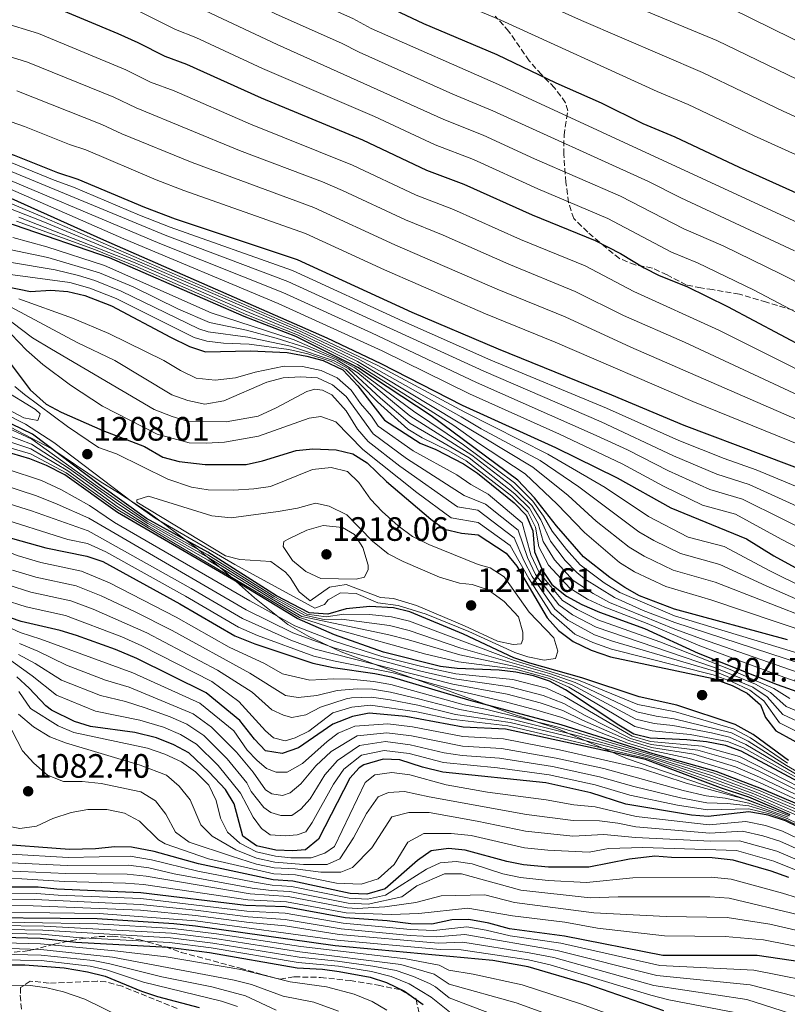
# Model space of a CAD drawing. Units: metres. Extents: x 540785 to 542725, y 4716989 to 4719042.
# Drawn here: x 541844 to 542071, y 4717912 to 4718203 of the extents above; entities that cross this region are included whole.
import ezdxf

# ---------------------------------------------------------------- set-up
doc = ezdxf.new("R2010")
doc.units = ezdxf.units.M
doc.header["$MEASUREMENT"] = 0
doc.linetypes.add('DGN Style 3', pattern=[2.435891, 1.739922, -0.695969])
for name, color, linetype, lineweight in [('Cota de punto acotado terreno', 7, 'Continuous', 0), ('Curva de nivel directora', 30, 'Continuous', 30), ('Curva de nivel intermedia', 30, 'Continuous', 0), ('Límite de Autonomía', 7, 'Continuous', 0), ('Límite de Concejo', 7, 'Continuous', 0), ('Punto acotado terreno (símbolo)', 7, 'Continuous', 0), ('Zona arbolada', 92, 'DGN Style 3', 0)]:
    doc.layers.add(name, color=color, linetype=linetype, lineweight=lineweight)
doc.styles.add('Style-Arial', font='arial.ttf')

# ---------------------------------------------------------------- blocks, each defined once
blk = doc.blocks.new('5PATER')
at = {"layer": 'Límite de Concejo', "linetype": 'Continuous', "lineweight": 0}
h = blk.add_hatch(color=51, dxfattribs=at)
edge = h.paths.add_edge_path()
edge.add_ellipse((0, 0), major_axis=(-0.11, -0.111), ratio=0.999422, start_angle=0, end_angle=360)

msp = doc.modelspace()

# ---------------------------------------------------------------- linework, layer by layer
at = {"layer": 'Curva de nivel directora', "color": 30, "linetype": 'Continuous', "lineweight": 30, "flags": 128}
for points, elevation in [([(541841.92, 4718258.91), (541850.88, 4718257.3), (541855.68, 4718255.89), (541863.67, 4718252.59), (541887.4, 4718240.5), (541893.04, 4718236.98), (541902.92, 4718231.7), (541915.48, 4718225.62), (541928.56, 4718218.82), (541946.04, 4718210.82), (541951.68, 4718207.62), (541963.68, 4718202.05), (541985.4, 4718192.82), (542002.88, 4718184.5), (542016.32, 4718178.5), (542028.64, 4718172.42), (542038.04, 4718168.42), (542057.18, 4718159.44), (542080.85, 4718148.86)], 1050), ([(541763.66, 4718221.65), (541786.2, 4718216.67), (541797.4, 4718214.99), (541808.24, 4718214.59), (541832.6, 4718212.29), (541841.52, 4718210.9), (541846.39, 4718209.76), (541852.82, 4718207.52), (541873.16, 4718199.06), (541879.08, 4718196.42), (541887.04, 4718192.34), (541893.52, 4718190.02), (541915.59, 4718180.03), (541945.56, 4718167.62), (541964.56, 4718158.58), (541975.64, 4718154.48), (541995.86, 4718145.36), (542014.52, 4718137.78), (542022, 4718133.94), (542029.04, 4718129.7), (542033.48, 4718127.4), (542041.68, 4718124.1), (542053.72, 4718118.26), (542116.02, 4718085.02)], 1075), ([(541759.15, 4718195.92), (541764.64, 4718191.47), (541769.8, 4718187.79), (541780.05, 4718182), (541786.58, 4718179.15), (541806.4, 4718173.79), (541820.08, 4718170.58), (541827.36, 4718168.34), (541842.48, 4718163.06), (541855.28, 4718157.94), (541861.32, 4718155.94), (541881.07, 4718147.66), (541890.17, 4718144.22), (541926.28, 4718132.18), (541960.2, 4718116.58), (541985.76, 4718105.7), (542019.36, 4718092.1), (542040.8, 4718083.03), (542087.92, 4718065.33)], 1100), ([(542071.48, 4718019.46), (542037.96, 4718028.62), (542027.6, 4718032.53), (542023.24, 4718034.98), (542018.84, 4718037.94), (542011.07, 4718044.08), (542003.05, 4718053.23), (541996.55, 4718061.58), (541991.58, 4718066.75), (541965.97, 4718085.84), (541944.18, 4718100.16), (541925.83, 4718109.31), (541910.54, 4718115.27), (541870.69, 4718132.64), (541842.51, 4718142.32), (541827.22, 4718146.7), (541814.22, 4718149.48), (541790.78, 4718159.57), (541757.52, 4718178.66)], 1150), ([(541832.56, 4718154.29), (541868.88, 4718137.95), (541935.01, 4718108.91), (541951.06, 4718101.35), (541975.14, 4718089.02), (542002.72, 4718076.45), (542021, 4718067.46), (542036.92, 4718058.56), (542059.3, 4718049.45), (542067.36, 4718044.38), (542078.08, 4718038.58)], 1125), ([(541840.12, 4718124.1), (541847.32, 4718122.66), (541853.36, 4718123.06), (541858.34, 4718122.69), (541863.37, 4718121.43), (541871.28, 4718118.42), (541888.72, 4718109.14), (541894.36, 4718106.42), (541899.09, 4718104.76), (541912.44, 4718105.06), (541923.28, 4718104.58), (541929.16, 4718103.54), (541933.97, 4718102.18), (541939.81, 4718099.46), (541944.26, 4718094.74), (541952.16, 4718084.58), (541962.64, 4718077.7), (541967.29, 4718075.87), (541975.48, 4718071.62), (541979.63, 4718068.83), (541990.48, 4718060.1), (541994.08, 4718056.42), (541996.05, 4718051.82), (541996.52, 4718045.54), (541998.88, 4718040.02), (542001.7, 4718035.9), (542005.97, 4718032.45), (542010.58, 4718030), (542015.82, 4718027.7), (542029.08, 4718022.82), (542045.01, 4718015.6), (542068.4, 4718006.26), (542093.96, 4717997.22)], 1175), ([(541840.72, 4718102.18), (541847.24, 4718093.54), (541851.96, 4718089.3), (541856.37, 4718086.94), (541868.76, 4718081.46), (541881.04, 4718076.74), (541886.52, 4718073.62), (541891.35, 4718072.32), (541899.04, 4718071.46), (541911.12, 4718071.46), (541916.01, 4718072.5), (541925.96, 4718075.62), (541930.94, 4718076.1), (541937.76, 4718075.78), (541942.72, 4718074.58), (541946.96, 4718071.92), (541952.68, 4718066.42), (541965.8, 4718055.22), (541969.86, 4718052.28), (541974.92, 4718051.14), (541979.9, 4718050.62), (541988.12, 4718045.22), (541991.3, 4718041.37), (542000.32, 4718026.02), (542003.61, 4718022.26), (542008, 4718018.99), (542013.3, 4718016.48), (542019.01, 4718014.48), (542049.44, 4718008.02), (542055.04, 4718005.94), (542059.52, 4718003.73), (542063.44, 4718000.27), (542064.92, 4717996.5), (542068.01, 4717992.56), (542078.04, 4717986.98)], 1200), ([(541926.22, 4718025.79), (541908.64, 4718036.53), (541873.09, 4718057.21), (541857.42, 4718068.35), (541852.07, 4718071.13), (541847.1, 4718073.12), (541841.74, 4718074.71), (541839.76, 4718074.98), (541822.48, 4718075.14), (541817.04, 4718075.62), (541812.29, 4718077.19), (541800.07, 4718082.22)], 1175), ([(542071.76, 4717983.82), (542061.24, 4717991.46), (542056, 4717994.42), (542038.72, 4718000.19), (542027.48, 4718002.58), (542010.52, 4718008.26), (541995.16, 4718012.58), (541990.43, 4718014.22), (541975.48, 4718021.14), (541959.64, 4718027.78), (541954.78, 4718028.99), (541947.8, 4718029.38), (541940.8, 4718028.66), (541935.32, 4718027.14), (541929.84, 4718027.46), (541920.12, 4718032.56), (541899.78, 4718045.46), (541881.64, 4718055.46), (541867.71, 4718065.36), (541847.88, 4718080.42), (541841.72, 4718083.38)], 1200), ([(541770.17, 4718078.97), (541770.44, 4718078.83), (541794.12, 4718063.46), (541818.24, 4718054.18), (541830.24, 4718052.82), (541851.81, 4718046.76), (541863.99, 4718044.28), (541868.72, 4718042.66), (541891.52, 4718030.18), (541907.79, 4718020.68), (541913.71, 4718018.28), (541930.88, 4718012.58), (541936.92, 4718011.3), (541949.23, 4718009.56), (541954.12, 4718008.5), (541976.96, 4718001.7), (542004.36, 4717994.42), (542031.53, 4717985.82), (542050.26, 4717980.65), (542063.63, 4717975.48), (542084.27, 4717966.72)], 1150), ([(541987.99, 4717993.09), (541975.44, 4717993.62), (541958.48, 4717996.82), (541947.6, 4717997.78), (541942.62, 4717996.81), (541936.83, 4717994.49), (541926.64, 4717987.54), (541921.84, 4717985.86), (541916.88, 4717986.63), (541913.64, 4717990.1), (541909.28, 4717995.62), (541899.32, 4718003.78), (541878.76, 4718013.94), (541872.44, 4718016.66), (541860.96, 4718020.82), (541856.12, 4718022.26), (541844.51, 4718024.93), (541837.83, 4718027.16)], 1125), ([(542088.96, 4717969.86), (542057.76, 4717986.5), (542053.05, 4717988.17), (542047.45, 4717989.27), (542041.67, 4717989.9), (542030.76, 4717990.34), (542025.92, 4717991.61), (542021.46, 4717994.26), (542005.72, 4718004.74), (542001, 4718007.3), (541996.23, 4718008.81), (541991.04, 4718009.94), (541986.08, 4718010.56), (541973.68, 4718010.98), (541968.72, 4718011.63), (541951.83, 4718015.85), (541937.3, 4718021.02), (541926.22, 4718025.79)], 1175), ([(542126.32, 4717938.82), (542070.81, 4717965.86), (542065.74, 4717967.58), (542060.02, 4717968.59), (542048, 4717967.14), (542043.02, 4717967.59), (542023.6, 4717970.82), (542013.18, 4717974.17), (541999.84, 4717977.12), (541969.36, 4717980.32), (541963.36, 4717981.78), (541956.68, 4717983.94), (541951.68, 4717984.15), (541946.03, 4717982.5), (541944.64, 4717981.62), (541941.88, 4717978.58), (541932.6, 4717960.5), (541928.7, 4717957.35), (541924.96, 4717956.98), (541919.96, 4717957.21), (541914.23, 4717958.48), (541910.16, 4717961.38), (541907.64, 4717970.9), (541905.01, 4717975.16), (541900.19, 4717980.36), (541894.16, 4717986.02), (541889.78, 4717988.43), (541884.59, 4717990.52), (541878.14, 4717992.03), (541865.08, 4717993.86), (541860.31, 4717995.34), (541853.47, 4717998.66), (541851.8, 4717999.94), (541846.92, 4718005.22), (541843.22, 4718008.59)], 1100), ([(542072.23, 4717967.72), (542060, 4717972.89), (542051.59, 4717975.67), (542029.42, 4717984.03), (541987.99, 4717993.09)], 1125), ([(541941.92, 4717944.42), (541925, 4717948.02), (541919.16, 4717948.42), (541897.08, 4717953.14), (541883.93, 4717956.85), (541877.24, 4717958.1), (541872.24, 4717958.18), (541866.56, 4717957.62), (541858.84, 4717957.38), (541835.12, 4717959.22)], 1075), ([(542071.8, 4717949.14), (542066.6, 4717950.98), (542055.4, 4717954.26), (542049.16, 4717954.98), (542037.1, 4717955.06), (542032.12, 4717955.46), (542024.64, 4717954.58), (542012.6, 4717952.18), (542000.64, 4717952.18), (541993.23, 4717952.92), (541988.32, 4717953.86), (541976.01, 4717957.25), (541971.04, 4717957.7), (541965.98, 4717957.01), (541961.88, 4717954.18), (541952.33, 4717945.81), (541946.92, 4717944.2), (541941.92, 4717944.42)], 1075), ([(541728.04, 4717952.64), (541739.64, 4717948.58), (541754.68, 4717944.66), (541759.92, 4717942.02), (541775.32, 4717935.87), (541780.65, 4717934.67), (541788.16, 4717933.62), (541793.15, 4717933.32), (541805.24, 4717933.14), (541824.83, 4717931.85), (541850.16, 4717931.14), (541860.76, 4717929.94), (541888.08, 4717928.5), (541900.26, 4717926.93), (541926.24, 4717922.34), (541933.72, 4717921.94), (541938.68, 4717921.33), (541947.92, 4717919.62), (541952.67, 4717918.07), (541958.02, 4717915.45), (541963.6, 4717911.54)], 1000), ([(542086.6, 4717922.5), (542062.44, 4717926.02), (542034.5, 4717926), (542005.4, 4717931.78), (541989.17, 4717933.93), (541983.02, 4717935.61), (541977.09, 4717936.71), (541972.08, 4717936.58), (541966.16, 4717935.3), (541959.96, 4717935.38), (541952.92, 4717936.26), (541940.48, 4717937.22), (541922.68, 4717940.42), (541911.05, 4717940.83), (541879.96, 4717944.58), (541855.08, 4717945.62), (541849.56, 4717946.26), (541826, 4717946.26)], 1050), ([(542034.81, 4717909.66), (542012.08, 4717917.54), (541994.61, 4717922.67), (541984.16, 4717924.58), (541937.55, 4717928.91), (541896.2, 4717934.74), (541889.76, 4717935.38), (541867.08, 4717936.88), (541823.2, 4717937.3)], 1025), ([(541744.36, 4717911.27), (541759.56, 4717917.62), (541778.2, 4717922.74), (541795, 4717922.82), (541807.84, 4717923.3), (541845.6, 4717923.22), (541857.25, 4717922.34), (541864.16, 4717921.22), (541869.44, 4717919.94), (541880.13, 4717915.48), (541884.94, 4717913.89), (541897.24, 4717910.66)], 975)]:
    msp.add_lwpolyline(points, dxfattribs=dict(at, elevation=elevation))
at = {"layer": 'Curva de nivel intermedia', "color": 30, "linetype": 'Continuous', "lineweight": 0, "flags": 128}
for points, elevation in [([(542078.61, 4718194.75), (542054.78, 4718206.49), (542012.55, 4718223.58), (541965.49, 4718244.66), (541945.39, 4718252.04), (541936.18, 4718255.75), (541908.26, 4718268.79), (541874.74, 4718285.31), (541870.15, 4718287.12), (541835.11, 4718298.79)], 1030), ([(542074.39, 4718185.41), (542050.55, 4718197), (542012.6, 4718212.79), (541961.28, 4718235.62), (541932.11, 4718247.64), (541904.46, 4718260.84), (541871.97, 4718277.13), (541867.71, 4718278.88), (541855.39, 4718283.06), (541834.7, 4718289.02)], 1035), ([(542098.69, 4718163.17), (542070.18, 4718176.07), (542046.31, 4718187.5), (542010.42, 4718202.91), (541953.13, 4718228.66), (541932.57, 4718237.39), (541914.74, 4718245.92), (541873.68, 4718266.73), (541865.26, 4718270.62), (541853.89, 4718274.47), (541834.29, 4718279.25)], 1040), ([(542089.5, 4718156.13), (542061.42, 4718168.82), (542042.08, 4718178.01), (542032.85, 4718181.85), (541986.59, 4718203), (541967.76, 4718211.05), (541955.42, 4718216.72), (541949.59, 4718219.74), (541932.77, 4718227.13), (541901.3, 4718242.67), (541891.43, 4718248.17), (541866.44, 4718260.77), (541858.11, 4718264.09), (541848.23, 4718266.84), (541833.89, 4718269.48)], 1045), ([(542077.19, 4718141.79), (541986.74, 4718183.58), (541948.16, 4718200.57), (541942.72, 4718203.52), (541924.29, 4718211.82), (541912, 4718218.09), (541899.75, 4718223.83), (541888.79, 4718229.55), (541884.55, 4718232.22), (541865.06, 4718241.76), (541853.82, 4718246.66), (541845, 4718248.83), (541838.28, 4718249.78)], 1055), ([(542073.53, 4718134.73), (542039.87, 4718150.38), (542030.29, 4718155.28), (541984.21, 4718176.2), (541972.32, 4718181.14), (541944.63, 4718193.53), (541939.4, 4718196.21), (541920.01, 4718204.83), (541906.38, 4718211.59), (541896.57, 4718215.96), (541881.71, 4718223.93), (541861.36, 4718233.5), (541851.93, 4718237.31), (541847.14, 4718238.74), (541838.19, 4718240.26)], 1060), ([(542084.03, 4718120.45), (542069.54, 4718127.84), (542052.42, 4718136.14), (542040.74, 4718141.26), (542022.01, 4718150.85), (541996.56, 4718161.95), (541981.35, 4718168.96), (541969.73, 4718173.62), (541920.29, 4718195.76), (541899.08, 4718205.82), (541893.39, 4718208.09), (541877.19, 4718216.44), (541857.96, 4718225.07), (541850.07, 4718228.07), (541842.87, 4718229.96)], 1065), ([(542119, 4718092.76), (542061.61, 4718123.01), (542044.78, 4718131.17), (542037.11, 4718134.33), (542018.27, 4718144.32), (541997.5, 4718153.08), (541978.5, 4718161.72), (541967.15, 4718166.1), (541949.19, 4718174.51), (541916.01, 4718188.75), (541896.3, 4718197.92), (541890.22, 4718200.22), (541876.01, 4718207.35), (541855.88, 4718216.08), (541849.84, 4718218.33), (541842.67, 4718220.33)], 1070), ([(541838.69, 4718202.39), (541849.62, 4718199.02), (541875.53, 4718188.33), (541882.82, 4718184.68), (541889.85, 4718182.05), (541912.4, 4718172.23), (541942.61, 4718160.11), (541961.45, 4718151.21), (541972.55, 4718146.9), (541992.4, 4718138.04), (542011.55, 4718130.24), (542025.95, 4718122.65), (542051.14, 4718111.21), (542095.85, 4718088.85)], 1080), ([(541835.86, 4718193.88), (541846.41, 4718190.53), (541871.98, 4718180.23), (541878.6, 4718177.01), (541909.21, 4718164.44), (541933.72, 4718155.15), (541939.66, 4718152.61), (541958.33, 4718143.84), (541969.47, 4718139.32), (541988.95, 4718130.71), (542008.58, 4718122.7), (542022.85, 4718115.6), (542040.98, 4718107.65), (542093.87, 4718082.97)], 1085), ([(541843.21, 4718182.04), (541868.42, 4718172.14), (541874.37, 4718169.34), (541895.16, 4718160.89), (541931.24, 4718147.49), (541955.22, 4718136.47), (541985.5, 4718123.39), (542005.61, 4718115.16), (542025.01, 4718106.22), (542091.89, 4718077.09)], 1090), ([(541830.19, 4718176.86), (541845.47, 4718171.57), (541858.86, 4718166.17), (541863.69, 4718164.57), (541884.47, 4718155.72), (541892.66, 4718152.55), (541928.76, 4718139.83), (541952.11, 4718129.1), (541982.05, 4718116.07), (542002.64, 4718107.61), (542043.38, 4718090.07), (542089.91, 4718071.21)], 1095), ([(542082.02, 4718049.28), (542058.11, 4718061.12), (542048.43, 4718063.99), (542036.21, 4718069.51), (542024.03, 4718075.76), (542014.76, 4718080.06), (541979.39, 4718095.69), (541948.31, 4718110.43), (541922.06, 4718122.37), (541885.64, 4718136.84), (541829.38, 4718160.6)], 1115), ([(542085.95, 4718059.98), (542062.17, 4718069.86), (542052.7, 4718073.17), (542039.27, 4718078.52), (542017.83, 4718088.09), (541983.64, 4718102.36), (541957.53, 4718113.89), (541924.87, 4718128.91), (541888.66, 4718141.76), (541879.55, 4718145.31), (541860.04, 4718153.6), (541854.3, 4718155.61), (541841.32, 4718160.94)], 1105), ([(542080.05, 4718043.93), (542069.54, 4718049.3), (542056.08, 4718056.74), (542046.3, 4718059.41), (542034.69, 4718065), (542022.51, 4718071.61), (542003.96, 4718080.42), (541977.27, 4718092.36), (541951.41, 4718105.08), (541920.65, 4718119.1), (541874.98, 4718138.28), (541828.48, 4718158.56)], 1120), ([(542083.99, 4718054.63), (542060.14, 4718065.49), (542050.57, 4718068.58), (542037.74, 4718074.01), (542016.29, 4718084.07), (541981.51, 4718099.03), (541923.46, 4718125.64), (541887.15, 4718139.3), (541840.17, 4718158.81)], 1110), ([(542076.76, 4718034.75), (542066.26, 4718039.92), (542052.71, 4718047.11), (542041.99, 4718049.93), (542030.3, 4718055.99), (542017.41, 4718064.61), (542000.49, 4718074.51), (541975.89, 4718086.88), (541950.12, 4718100.74), (541927.88, 4718111.31), (541850.66, 4718144.84), (541827.51, 4718154.56)], 1130), ([(542112.21, 4718014.86), (542065.15, 4718035.47), (542051.37, 4718041.84), (542039.81, 4718045.05), (542031.86, 4718048.91), (542027.43, 4718051.48), (542009.7, 4718064.77), (541998.26, 4718072.57), (541980.74, 4718081.95), (541974.81, 4718085.58), (541944.1, 4718102.85), (541927.37, 4718110.81), (541878.2, 4718132.06), (541850.94, 4718143.42), (541827.43, 4718152.6)], 1135), ([(542078.37, 4718021.37), (542048.7, 4718031.31), (542035.46, 4718035.27), (542026.11, 4718039.62), (542021.7, 4718042.45), (542011.29, 4718051.26), (542003.22, 4718059.7), (541993.81, 4718068.69), (541979.95, 4718077.79), (541972.64, 4718082.98), (541944.16, 4718101.06), (541926.35, 4718109.81), (541911.37, 4718115.79), (541878.37, 4718130.19), (541866.54, 4718135), (541843.17, 4718143.52)], 1145), ([(542006.46, 4718062.23), (541996.03, 4718070.63), (541944.13, 4718101.95), (541926.86, 4718110.31), (541910.36, 4718117.1), (541878.29, 4718131.12), (541843.83, 4718144.72)], 1140), ([(541842.03, 4718138.68), (541852.09, 4718135.92), (541869.22, 4718130.4), (541900.83, 4718116.34), (541925.32, 4718108.36), (541938.92, 4718102.41), (541943.31, 4718100.02), (541960.7, 4718087.24), (541975.53, 4718077.28), (541990.62, 4718065.99), (541996.05, 4718060.55), (541999.19, 4718056.1), (542001.74, 4718051.69), (542006, 4718046.27), (542010.05, 4718041.75), (542017.19, 4718036.35), (542021.76, 4718033.52), (542038.01, 4718026.63), (542076.48, 4718015.01)], 1155), ([(541841.55, 4718135.03), (541852.41, 4718132.71), (541867.76, 4718128.15), (541877.66, 4718124), (541891.14, 4718117.42), (541900.34, 4718113.48), (541911.3, 4718111.19), (541920.02, 4718108.85), (541928.79, 4718106.07), (541938.06, 4718102.29), (541944.19, 4718098.62), (541959.61, 4718085.89), (541978, 4718074.19), (541989.56, 4718065.34), (541995.76, 4718059.27), (541998.4, 4718055.03), (542001.28, 4718048.76), (542005.57, 4718043.03), (542009.03, 4718039.42), (542011.38, 4718037.54), (542020.27, 4718032.07), (542028.73, 4718028.24), (542038.05, 4718024.65), (542075.64, 4718012.41)], 1160), ([(541841.07, 4718131.39), (541854.62, 4718129.09), (541861.53, 4718127.42), (541866.3, 4718125.91), (541874.15, 4718122.75), (541897.17, 4718111.56), (541899.89, 4718110.67), (541911.68, 4718109.15), (541924.3, 4718106.47), (541937.18, 4718102.15), (541941.56, 4718099.74), (541950.94, 4718091.06), (541959.74, 4718083.62), (541977.18, 4718073.36), (541990.69, 4718062.76), (541995.07, 4718058.48), (541997.62, 4718053.96), (541999.13, 4718048.61), (542002.44, 4718043.15), (542008.01, 4718037.1), (542013.88, 4718033.18), (542018.79, 4718030.61), (542038.1, 4718022.66), (542045.95, 4718019.78), (542101.22, 4718000.52)], 1165), ([(541840.6, 4718127.75), (541858.92, 4718125.33), (541864.83, 4718123.67), (541872.71, 4718120.59), (541895.76, 4718108.99), (541899.48, 4718107.92), (541904.46, 4718107.35), (541912.06, 4718107.1), (541923.79, 4718105.53), (541929.44, 4718104.2), (541936.28, 4718101.97), (541940.68, 4718099.6), (541950.08, 4718089.97), (541959.03, 4718081.93), (541963.31, 4718079.33), (541971.13, 4718075.49), (541976.34, 4718072.5), (541989.78, 4718062.08), (541994.57, 4718057.45), (541996.83, 4718052.89), (541997.82, 4718047.08), (542000.66, 4718041.58), (542006.99, 4718034.77), (542012.23, 4718031.59), (542017.31, 4718029.16), (542029.92, 4718024.33), (542045.48, 4718017.69), (542069.02, 4718008.9), (542120.07, 4717991)], 1170), ([(541843.82, 4718120.5), (541859.76, 4718114.74), (541870.52, 4718110.18), (541886.76, 4718102.18), (541891.76, 4718099.22), (541896.32, 4718096.98), (541901.96, 4718096.42), (541908.04, 4718097.06), (541913.84, 4718098.82), (541922.4, 4718100.58), (541927.84, 4718100.5), (541933.36, 4718099.22), (541938.12, 4718097.14), (541942.24, 4718093.46), (541945, 4718089.54), (541948.28, 4718085.78), (541950.24, 4718082.82), (541960.65, 4718075.45), (541973.54, 4718068.34), (541977.67, 4718065.52), (541982.8, 4718062.68), (541992.89, 4718054.18), (541995.47, 4718044.71), (541997.87, 4718039.43), (542004.84, 4718031.16), (542009.19, 4718028.45), (542015.32, 4718025.46), (542033.64, 4718018.88), (542054.45, 4718010.7), (542067.41, 4718005.06), (542072.09, 4718002.18)], 1180), ([(541841.38, 4718118.12), (541861.16, 4718107.54), (541872.24, 4718102.26), (541889.12, 4718092.02), (541893.84, 4718090.34), (541898.96, 4718089.3), (541904.52, 4718090.26), (541917.24, 4718095.78), (541922.08, 4718097.06), (541927.28, 4718097.38), (541932.32, 4718097.06), (541936.76, 4718094.98), (541940.8, 4718091.54), (541948.74, 4718080.52), (541958.66, 4718073.19), (541975.72, 4718062.21), (541982.07, 4718059.66), (541991.7, 4718051.94), (541994.43, 4718043.87), (541996.86, 4718038.83), (542003.71, 4718029.88), (542007.79, 4718026.9), (542014.81, 4718023.21), (542049.57, 4718011.45), (542061.96, 4718006.4), (542066.41, 4718003.86), (542071.07, 4717999.78), (542078.7, 4717996.57)], 1185), ([(541838.93, 4718115.74), (541847.84, 4718108.98), (541853.48, 4718105.54), (541883.92, 4718087.7), (541889.24, 4718085.62), (541894.12, 4718084.18), (541905.24, 4718084.02), (541914.68, 4718085.78), (541920.04, 4718088.18), (541929.16, 4718093.06), (541931.44, 4718093.7), (541933.8, 4718093.46), (541936.48, 4718092.02), (541940.8, 4718087.3), (541944.12, 4718081.94), (541947.25, 4718078.22), (541956.66, 4718070.93), (541973.76, 4718058.9), (541979.79, 4718057.9), (541990.5, 4718049.7), (541993.39, 4718043.04), (541995.85, 4718038.24)], 1190), ([(542049.48, 4718009.16), (542019.31, 4718016.78), (542013.8, 4718018.73), (542008.52, 4718021.19), (542001.45, 4718027.3), (541994.84, 4718037.65), (541989.31, 4718047.46), (541979.84, 4718054.26), (541971.81, 4718055.59), (541961.69, 4718063.12), (541945.75, 4718075.92), (541937.72, 4718084.1), (541933.28, 4718085.62), (541929.84, 4718085.14), (541914.84, 4718079.86), (541904.76, 4718078.02), (541899.36, 4718077.7), (541894.24, 4718077.86), (541884.84, 4718080.42), (541868.6, 4718088.74), (541859.12, 4718094.9), (541850.92, 4718101.06), (541846.08, 4718105.3), (541841.56, 4718110.02)], 1195), ([(541838.79, 4718093.86), (541848.76, 4718087.7), (541850.2, 4718086.42), (541849.48, 4718084.5), (541845.32, 4718085.22), (541824.36, 4718096.26)], 1210), ([(541842.69, 4718094.51), (541845.48, 4718092.18), (541858.24, 4718082.64), (541867.44, 4718076.42), (541872.72, 4718074.58), (541887.97, 4718067.13), (541894.92, 4718064.74), (541899.86, 4718063.92), (541907.36, 4718063.86), (541913.44, 4718064.18), (541918.38, 4718064.94), (541930.84, 4718069.94), (541936.36, 4718070.58), (541941.18, 4718069.31), (541944.52, 4718066.1), (541948, 4718061.14), (541951.41, 4718057.48), (541956.14, 4718053.31), (541960.44, 4718050.06), (541965.28, 4718047.73), (541979.83, 4718041.8), (541983.36, 4718040.82), (541987.6, 4718038.12), (541994.96, 4718027.7), (542002.28, 4718020.1), (542003.44, 4718016.18), (542002.8, 4718013.94), (541999.4, 4718013.46), (541994.53, 4718014.52), (541990.72, 4718015.78), (541977.05, 4718021.99), (541964.44, 4718027.06), (541956.12, 4718029.7), (541950.12, 4718030.5), (541943.76, 4718033.22), (541939.08, 4718033.46), (541935.44, 4718031.38), (541934.36, 4718029.94), (541931.44, 4718028.9), (541907.77, 4718041.8), (541884.25, 4718055.52), (541877.46, 4718060.28), (541854.2, 4718077.94), (541845.8, 4718083.37), (541825.06, 4718093.88)], 1205), ([(541829.12, 4718087.48), (541847.72, 4718078.96), (541867.16, 4718064.89), (541881.85, 4718054.69), (541899.82, 4718044.68), (541919.63, 4718032.24), (541929.11, 4718027.13), (541934.8, 4718026.31), (541940.1, 4718027.13), (541947.66, 4718027.01), (541954.19, 4718026.36), (541959.52, 4718025.03), (541990.56, 4718013.36), (542009.56, 4718007.56), (542027.17, 4718000.39), (542038.31, 4717998.17), (542055.41, 4717993.17), (542060.54, 4717990.47), (542071.43, 4717983.03)], 1195), ([(542075.92, 4717979.55), (542071.11, 4717982.25), (542059.85, 4717989.47), (542054.82, 4717991.92), (542037.9, 4717996.15), (542032.6, 4717996.87), (542026.86, 4717998.19), (542008.6, 4718006.85), (542000.93, 4718009.5), (541974.76, 4718017.08), (541959.39, 4718022.29), (541953.6, 4718023.73), (541939.4, 4718025.6), (541934.27, 4718025.48), (541928.39, 4718026.79), (541919.14, 4718031.93), (541899.87, 4718043.9), (541882.06, 4718053.92), (541873.33, 4718059.64), (541858.81, 4718070.19), (541847.57, 4718077.5), (541829.28, 4718084.38)], 1190), ([(542006.68, 4718005.44), (542000.98, 4718008.03), (541990.92, 4718010.8), (541974.04, 4718013.01), (541964.35, 4718015.27), (541938, 4718022.55), (541926.94, 4718026.12), (541873.17, 4718058.02), (541857.88, 4718068.96), (541847.25, 4718074.58), (541840.15, 4718076.66)], 1180), ([(542075.46, 4717978.88), (542059.15, 4717988.48), (542054.23, 4717990.67), (542048.97, 4717991.96), (542037.49, 4717994.14), (542031.99, 4717994.69), (542026.55, 4717996), (542007.64, 4718006.15), (542000.96, 4718008.77), (541990.8, 4718011.65), (541974.4, 4718015.04), (541959.27, 4718019.54), (541953.01, 4718021.1), (541927.67, 4718026.46), (541918.66, 4718031.62), (541899.91, 4718043.12), (541882.28, 4718053.15), (541873.25, 4718058.83), (541858.35, 4718069.57), (541847.41, 4718076.04), (541840.54, 4718078.34)], 1185), ([(542088.91, 4717968.78), (542057.19, 4717984.97), (542046.19, 4717988.05), (542030.91, 4717989.43), (542025.42, 4717990.97), (542005.45, 4718002.68), (542000.06, 4718005.15), (541990.16, 4718007.78), (541973.25, 4718009.45), (541963.17, 4718011.59), (541951.31, 4718014.59), (541937.23, 4718019.07), (541925.61, 4718023.66), (541912.29, 4718031.02), (541872.21, 4718054.3), (541864.75, 4718059.26), (541856.29, 4718064.03), (541850.59, 4718066.66), (541840.41, 4718070.06)], 1170), ([(542088.87, 4717967.7), (542062.95, 4717980.58), (542056.62, 4717983.44), (542044.93, 4717986.82), (542031.07, 4717988.53), (542024.92, 4717990.32), (542011.53, 4717997.05), (542005.18, 4718000.61), (541999.11, 4718003), (541989.27, 4718005.62), (541972.82, 4718007.91), (541962.86, 4718010.23), (541937.15, 4718017.13), (541925.01, 4718021.53), (541911.16, 4718028.43), (541864.56, 4718055.52), (541855.17, 4718059.71), (541849.11, 4718062.19), (541839.07, 4718065.42)], 1165), ([(541906.76, 4718055.59), (541920.64, 4718057.54), (541926.36, 4718058.5), (541931.64, 4718059.94), (541935.72, 4718059.06), (541940.92, 4718056.5), (541948.59, 4718048.75), (541953.24, 4718044.98), (541957.68, 4718042.68), (541968.4, 4718038.1), (541974.32, 4718036.26), (541978.08, 4718035.94), (541982.8, 4718034.34), (541987.59, 4718030.81), (541991.79, 4718026.33), (541993.08, 4718021.78), (541993.08, 4718019.62), (541992.6, 4718018.34), (541990.24, 4718018.1), (541985.56, 4718019.14), (541975.8, 4718023.7), (541961.6, 4718029.7), (541954.76, 4718031.78), (541950.92, 4718032.02), (541940.72, 4718035.94), (541935.84, 4718035.14), (541930.08, 4718031.06), (541926.84, 4718033.7), (541924.14, 4718038), (541922.76, 4718039.54), (541918.49, 4718042.7), (541909.24, 4718043.3), (541905.04, 4718044.34), (541878.76, 4718060.26), (541878.8, 4718060.98), (541882.28, 4718062.02), (541900.98, 4718056.23), (541906.76, 4718055.59)], 1210), ([(542079.42, 4718025.13), (542050.04, 4718036.58), (542037.64, 4718040.16), (542028.98, 4718044.27), (542024.57, 4718046.96), (542014.8, 4718054.69), (542006.46, 4718062.23)], 1140), ([(541798.34, 4718060.08), (541817.02, 4718052.49), (541829.29, 4718050.07), (541843.31, 4718044.44), (541850.35, 4718042.39), (541862.41, 4718039.88), (541870.67, 4718036.37), (541890.39, 4718026.23), (541906.09, 4718017.3), (541916.62, 4718012.49), (541921.93, 4718009.43), (541930.03, 4718007.57), (541936.9, 4718007.94), (541942.02, 4718007.84), (541948.9, 4718007.21), (541953.99, 4718006.25), (541975.67, 4718000.27), (541982.03, 4717998.99), (542003.51, 4717993.62), (542049.59, 4717980), (542062.91, 4717974.96), (542083.78, 4717966.06)], 1145), ([(542088.82, 4717966.62), (542063.18, 4717978.88), (542056.05, 4717981.9), (542043.68, 4717985.6), (542031.22, 4717987.62), (542024.42, 4717989.67), (542010.73, 4717995.67), (542004.9, 4717998.55), (541998.17, 4718000.86), (541988.39, 4718003.46), (541972.39, 4718006.38), (541931.61, 4718016.75), (541924.41, 4718019.39), (541910.04, 4718025.85), (541894.91, 4718034.73), (541864.37, 4718051.77), (541847.63, 4718057.71), (541837.73, 4718060.77)], 1160), ([(542088.77, 4717965.54), (542063.4, 4717977.18), (542055.49, 4717980.37), (542042.42, 4717984.38), (542031.37, 4717986.72), (542023.92, 4717989.03), (542004.63, 4717996.48), (541997.23, 4717998.71), (541987.51, 4718001.29), (541971.96, 4718004.85), (541954.68, 4718009.72), (541937, 4718013.24), (541931.24, 4718014.66), (541914.5, 4718020.82), (541908.91, 4718023.26), (541893.21, 4718032.46), (541869.59, 4718045.57), (541864.18, 4718048.03), (541858.35, 4718049.21), (541836.39, 4718056.12), (541831.14, 4718057.26), (541823.06, 4718057.92)], 1155), ([(541943.68, 4718037.46), (541933.28, 4718037.7), (541928.8, 4718039.78), (541924.88, 4718042.98), (541922.08, 4718047.13), (541922.32, 4718048.66), (541923.76, 4718049.46), (541929.12, 4718052.02), (541933.95, 4718053.33), (541939.72, 4718052.82), (541943.2, 4718050.74), (541945.72, 4718046.82), (541947.28, 4718041.62), (541947.24, 4718040.34), (541946.24, 4718038.02), (541943.68, 4718037.46)], 1215), ([(541841.94, 4718040.12), (541848.89, 4718038.03), (541860.84, 4718035.47), (541868.25, 4718032.49), (541878.1, 4718027.94), (541889.26, 4718022.28), (541912.28, 4718009.59), (541922.82, 4718003.05), (541926.6, 4718002.39), (541932.1, 4718003.05), (541938.08, 4718004.52), (541944.06, 4718005.02), (541948.58, 4718004.85), (541953.87, 4718004), (541962.23, 4718002.06), (541974.38, 4717998.84), (541990.07, 4717995.94), (542009.43, 4717991.06), (542030.68, 4717985.1), (542048.92, 4717979.36), (542062.18, 4717974.44), (542083.29, 4717965.4)], 1140), ([(541995.85, 4718038.24), (542002.58, 4718028.59), (542006.4, 4718025.35), (542014.31, 4718020.97), (542019.61, 4718019.08), (542049.53, 4718010.31), (542061.15, 4718005.51), (542065.42, 4718002.67), (542070.05, 4717997.37), (542077.23, 4717994.06)], 1190), ([(541840.57, 4718035.8), (541847.43, 4718033.66), (541859.26, 4718031.07), (541865.82, 4718028.6), (541881.76, 4718021.59), (541902.71, 4718010.54), (541912.95, 4718004.05), (541918.73, 4717998.79), (541922.19, 4717997.15), (541924.71, 4717996.5), (541928.8, 4717997.32), (541933.2, 4717999.61), (541940.73, 4718002), (541942.32, 4718002.33), (541948.25, 4718002.49), (541953.75, 4718001.76), (541961.96, 4718000.13), (541973.1, 4717997.41), (541989.37, 4717994.99), (542009.58, 4717990.14), (542030.26, 4717984.74), (542048.25, 4717978.72), (542061.45, 4717973.92), (542082.8, 4717964.73)], 1135), ([(541839.2, 4718031.48), (541845.97, 4718029.29), (541857.69, 4718026.67), (541874.33, 4718020.42), (541880.26, 4718017.77), (541901.01, 4718007.16), (541908.98, 4718001.25), (541916.84, 4717992.57), (541919.2, 4717990.44), (541922.66, 4717989.62), (541925.65, 4717990.44), (541929.74, 4717992.41), (541936.85, 4717997.85), (541942.47, 4717999.57), (541947.93, 4718000.14), (541961.68, 4717998.2), (541971.81, 4717995.98), (541988.68, 4717994.04), (542029.84, 4717984.38), (542060.73, 4717973.41), (542082.31, 4717964.07)], 1130), ([(541836.68, 4718025.17), (541844.25, 4718021.66), (541850.38, 4718019.75), (541877.64, 4718009.7), (541897.41, 4718000.71), (541907.46, 4717992.57), (541911.49, 4717986.84), (541914.33, 4717983.9), (541917.16, 4717981.44), (541919.99, 4717980.29), (541923.29, 4717980.29), (541927.85, 4717982.91), (541935.16, 4717989.41), (541938.39, 4717991.91), (541943.3, 4717993.95), (541953.13, 4717994.64), (541960.4, 4717993.75), (541975.35, 4717990.84), (541987.37, 4717990.21), (542003.97, 4717986.92), (542028.26, 4717981.38), (542041.4, 4717977.04), (542060, 4717972.03), (542071.95, 4717967.35)], 1120), ([(541833.23, 4718019.21), (541847.78, 4718008.85), (541854.97, 4718003.09), (541866.55, 4717998.42), (541879.69, 4717995.71), (541886.64, 4717993.61), (541891.68, 4717991.5), (541896.41, 4717988.57), (541902.88, 4717982.31), (541909.49, 4717974.05), (541913.22, 4717967.03), (541915.74, 4717963.6), (541918.26, 4717961.8), (541922.66, 4717961.47), (541926.28, 4717961.8), (541928.8, 4717962.62), (541930.68, 4717965.4), (541937, 4717976.81), (541940.04, 4717981.2), (541945.35, 4717985.36), (541952.04, 4717986.77), (541959.42, 4717985.81), (541969.59, 4717983.16), (541985.54, 4717981.56), (542000.87, 4717979.57), (542014.48, 4717976.57), (542024.76, 4717973.46), (542038.92, 4717970.57), (542047.78, 4717969.2), (542060.01, 4717969.45), (542066.12, 4717967.99), (542071.1, 4717966.23), (542127.15, 4717938.85)], 1105), ([(541843.99, 4718018.39), (541849.51, 4718016.12), (541857.96, 4718011.96), (541869.49, 4718007.54), (541876.53, 4718005.45), (541895.5, 4717997.64), (541900.91, 4717993.68), (541908.26, 4717986.2), (541913.18, 4717980.34), (541916.84, 4717975.06), (541918.73, 4717973.91), (541921.88, 4717973.42), (541924.23, 4717974.24), (541927.38, 4717976.86), (541931.82, 4717982.18), (541936.37, 4717986.43), (541943.99, 4717991.09), (541952.77, 4717992.01), (541960.07, 4717991.1), (541975.25, 4717988.06), (541986.76, 4717987.32), (542002.94, 4717984.47), (542017.07, 4717981.37), (542040.57, 4717974.88), (542047.35, 4717973.32), (542052.98, 4717972.6), (542060.01, 4717971.17), (542071.66, 4717966.97)], 1115), ([(541843.74, 4718015.13), (541848.65, 4718012.49), (541856.46, 4718007.52), (541868.02, 4718002.98), (541875.42, 4718001.21), (541881.23, 4717999.39), (541888.69, 4717996.71), (541893.59, 4717994.57), (541898.66, 4717991.13), (541905.57, 4717984.26), (541911.33, 4717977.19), (541912.59, 4717974.56), (541916.37, 4717969.82), (541918.41, 4717968.34), (541921.4, 4717967.53), (541924.71, 4717967.53), (541927.38, 4717969.33), (541930.06, 4717972.44), (541934.41, 4717979.5), (541938.2, 4717983.82), (541944.67, 4717988.22), (541952.4, 4717989.39), (541959.75, 4717988.45), (541969.82, 4717986.01), (541975.16, 4717985.28), (541986.15, 4717984.44), (542001.9, 4717982.02), (542015.77, 4717978.97), (542025.93, 4717976.1), (542039.75, 4717972.73), (542047.56, 4717971.26), (542053.67, 4717971.06), (542060.01, 4717970.31), (542066.49, 4717968.41), (542071.38, 4717966.6), (542113.72, 4717946.05)], 1110), ([(542075.77, 4717991.56), (542069.03, 4717994.96), (542064.43, 4718001.47), (542060.34, 4718004.62), (542054.89, 4718007.13), (542049.48, 4718009.16)], 1195), ([(542120.55, 4717938.78), (542069.97, 4717962.88), (542064.95, 4717964.54), (542059.09, 4717965.73), (542048.23, 4717964.71), (542026.65, 4717967.19), (542014.49, 4717970.06), (542008.16, 4717970.63), (542000, 4717972.13), (541982.58, 4717974.39), (541970.34, 4717976.59), (541959.65, 4717979.54), (541954.3, 4717980.19), (541949.26, 4717979.54), (541946.43, 4717977.25), (541937.31, 4717958.26), (541934.47, 4717956.29), (541930.38, 4717954.99), (541924.41, 4717954.99), (541919.8, 4717955.45), (541914.24, 4717956.68), (541909.24, 4717959.26), (541905.64, 4717962.58), (541903.6, 4717966.66), (541902.23, 4717971.97), (541900.12, 4717976.5), (541896.16, 4717980.42), (541891.96, 4717983.38), (541887.12, 4717985.62), (541881.92, 4717987.38), (541860.08, 4717992.11), (541855.48, 4717994.02), (541847.34, 4717999.22), (541843.84, 4718004.19)], 1095), ([(542075.01, 4717978.21), (542058.46, 4717987.49), (542053.64, 4717989.42), (542042.63, 4717991.44), (542031.37, 4717992.52), (542026.23, 4717993.81), (542006.68, 4718005.44)], 1180), ([(542083.26, 4717953.59), (542069.13, 4717959.91), (542064.16, 4717961.5), (542058.17, 4717962.86), (542048.46, 4717962.27), (542026.55, 4717964.08), (542021.16, 4717965.24), (542015.8, 4717965.94), (542008.02, 4717966.02), (541994.21, 4717967.75), (541965.31, 4717972.99), (541958.07, 4717974.63), (541953.35, 4717974.3), (541950.21, 4717972.99), (541946.75, 4717968.08), (541942.97, 4717960.88), (541938.88, 4717954.66), (541935.1, 4717953.02), (541928.18, 4717953.02), (541919.64, 4717953.7), (541914.24, 4717954.88), (541908.05, 4717957.33), (541901.12, 4717961.38), (541897.72, 4717964.74), (541894.6, 4717972.17), (541891.27, 4717976.16), (541887.52, 4717979.46), (541879.72, 4717982.42), (541857.67, 4717989.03), (541853, 4717990.82), (541848.2, 4717993.78), (541843.79, 4717997.52)], 1090), ([(542081.96, 4717951.12), (542068.28, 4717956.93), (542057.25, 4717959.99), (542048.7, 4717959.84), (542026.44, 4717960.98), (542017.11, 4717961.83), (542007.88, 4717961.41), (541993.89, 4717962.81), (541979.58, 4717965.82), (541965.31, 4717968.41), (541959.33, 4717968.41), (541954.3, 4717967.1), (541948.32, 4717957.93), (541942.65, 4717952.04), (541939.19, 4717950.73), (541933.22, 4717950.73), (541925.66, 4717951.71), (541919.48, 4717951.94), (541914.25, 4717953.07), (541906.86, 4717955.41), (541894.31, 4717959.57), (541890.24, 4717962.5), (541887.35, 4717967.91), (541884.28, 4717971.86), (541879.92, 4717974.5), (541868.21, 4717976.93), (541862.6, 4717977.51), (541857.05, 4717977.6), (541852.36, 4717979.38), (541848.26, 4717982.99), (541844.88, 4717986.66), (541840.23, 4717995.82)], 1085), ([(541869.92, 4717969.3), (541864.27, 4717969.29), (541859.36, 4717968.34), (541853.95, 4717966.57), (541849.06, 4717964.29), (541844.12, 4717963.62), (541839.64, 4717964.5)], 1080), ([(542080.66, 4717948.65), (542067.44, 4717953.95), (542056.32, 4717957.12), (542028.59, 4717958.01), (542018.42, 4717957.71), (542012.72, 4717956.58), (542000.48, 4717957.17), (541993.56, 4717957.87), (541977.79, 4717961.54), (541971.83, 4717962.11), (541963.74, 4717962.19), (541959.02, 4717959.57), (541954.93, 4717953.02), (541950.21, 4717948.76), (541945.17, 4717947.13), (541937.94, 4717947.46), (541925.74, 4717949.89), (541919.32, 4717950.18), (541900.02, 4717954.69), (541887.16, 4717959.06), (541885.15, 4717960.23), (541879.54, 4717965.85), (541875.12, 4717968.18), (541869.92, 4717969.3)], 1080), ([(541785.34, 4717960.23), (541786.28, 4717957.61), (541788.17, 4717955.64), (541793.2, 4717954.01), (541802.33, 4717951.72), (541811.45, 4717950.41), (541826.82, 4717948.9), (541844.77, 4717948.69), (541857.4, 4717947.91), (541875.41, 4717947.45), (541880.75, 4717947.03), (541911.69, 4717942.55), (541923.14, 4717941.94), (541940.77, 4717938.66), (541954.14, 4717938.13), (541962.32, 4717938.45), (541976.79, 4717940.09), (541989.98, 4717937.73), (542005.49, 4717935.86), (542015.2, 4717934.13), (542035.02, 4717931.81), (542053.03, 4717931.66), (542064.31, 4717930.64), (542087.81, 4717926.03)], 1055), ([(541824.17, 4717957.02), (541858.48, 4717955.01)], 1070), ([(541822.78, 4717954.33), (541858.12, 4717952.64), (541876.33, 4717952.78), (541882.34, 4717951.94), (541889.85, 4717950.23), (541912.98, 4717946.01), (541918.57, 4717945.29), (541924.07, 4717944.98), (541941.34, 4717941.54), (541947.32, 4717941.18), (541957.28, 4717943.36), (541961.69, 4717946.64), (541969.87, 4717950.24), (541974.9, 4717950.24), (541992.52, 4717945.33)], 1065), ([(541858.48, 4717955.01), (541876.78, 4717955.44), (541883.14, 4717954.39), (541896.89, 4717951.04), (541913.62, 4717947.74), (541918.86, 4717946.86), (541924.53, 4717946.5), (541941.63, 4717942.98), (541947.12, 4717942.69), (541952.45, 4717943.9), (541964.52, 4717951.55), (541968.61, 4717953.51), (541973.33, 4717953.84), (541978.05, 4717953.19), (541987.17, 4717950.24), (541992.42, 4717949.13), (542000.6, 4717948.23), (542011.95, 4717947.67), (542025.63, 4717949.06), (542048.82, 4717949.18), (542054.81, 4717948.61), (542069.93, 4717944.51), (542078.83, 4717941.73)], 1070), ([(541822.09, 4717951.86), (541857.76, 4717950.28), (541875.87, 4717950.11), (541881.55, 4717949.49), (541912.33, 4717944.28), (541923.61, 4717943.46), (541941.05, 4717940.1), (541944.05, 4717939.9), (541952.25, 4717940.42), (541961.37, 4717941.73), (541968.92, 4717943.69), (541981.82, 4717944.02), (541990.63, 4717941.73), (542014.12, 4717938.64), (542035.54, 4717937.62), (542053.62, 4717937.31), (542066.18, 4717935.27), (542073.88, 4717933.52)], 1060), ([(541825.44, 4717944.47), (541849.06, 4717944.42), (541855.48, 4717943.89), (541879.92, 4717942.87), (541911.39, 4717939.14), (541922.68, 4717938.54), (541939.89, 4717935.56), (541959.82, 4717933.68), (541966.77, 4717933.43), (541976.51, 4717934.47), (541982.25, 4717933.5), (541989.28, 4717931.86), (542004.34, 4717929.65), (542033.61, 4717923.05), (542061.44, 4717921.67), (542084.52, 4717917.11)], 1045), ([(541992.52, 4717945.33), (542013.03, 4717943.15), (542021.32, 4717943.42), (542048.47, 4717943.39), (542054.22, 4717942.96), (542074.83, 4717938.1)], 1065), ([(541824.88, 4717942.68), (541848.56, 4717942.59), (541879.88, 4717941.16), (541896.17, 4717939.47), (541911.74, 4717937.46), (541922.68, 4717936.65), (541939.3, 4717933.9), (541959.68, 4717931.98), (541967.38, 4717931.57), (541975.93, 4717932.22), (542003.27, 4717927.52), (542032.73, 4717920.11), (542060.44, 4717917.31), (542082.45, 4717911.72)], 1040), ([(541823.76, 4717939.1), (541867.65, 4717938.5), (541896.19, 4717936.32), (541938.13, 4717930.57), (541968.61, 4717927.83), (541974.78, 4717927.74), (541994.79, 4717924.76), (542001.15, 4717923.27), (542030.97, 4717914.23), (542036.34, 4717912.93), (542058.44, 4717908.61)], 1030), ([(541824.32, 4717940.89), (541848.07, 4717940.75), (541879.85, 4717939.46), (541896.18, 4717937.89), (541912.09, 4717935.77), (541922.69, 4717934.77), (541938.72, 4717932.23), (541968, 4717929.7), (541975.35, 4717929.98), (541994.96, 4717926.84), (542002.21, 4717925.4), (542031.85, 4717917.17), (542059.44, 4717912.96), (542080.37, 4717906.33)], 1035), ([(541823.52, 4717936.21), (541867.28, 4717935.41), (541889.42, 4717934.01), (541902.36, 4717932.42), (541927.36, 4717928.71), (541958.41, 4717925.08), (541968.33, 4717923.2), (541971.2, 4717921.68), (541978.39, 4717920.45), (541992.84, 4717917.36), (542010.42, 4717911.61), (542033.99, 4717902.99)], 1020), ([(541823.85, 4717935.12), (541851.31, 4717934.67), (541889.08, 4717932.63), (541901.84, 4717931.05), (541927.08, 4717927.12), (541956.97, 4717923.33), (541966.87, 4717920.48), (541971.24, 4717917.57), (541991.07, 4717912.05), (542025.66, 4717899.5)], 1015), ([(541824.18, 4717934.03), (541850.92, 4717933.49), (541888.75, 4717931.25), (541901.31, 4717929.68), (541926.8, 4717925.53), (541938.22, 4717924.36), (541948.71, 4717922.88), (541955.54, 4717921.58), (541960.74, 4717919.82), (541965.4, 4717917.77), (541967.23, 4717916.74), (541971.28, 4717913.46), (542023.45, 4717893.6)], 1010), ([(541824.5, 4717932.94), (541850.54, 4717932.32), (541861.02, 4717931.34), (541888.41, 4717929.88), (541900.78, 4717928.3), (541926.52, 4717923.93), (541938.45, 4717922.84), (541948.31, 4717921.25), (541954.1, 4717919.82), (541959.38, 4717917.63), (541965.92, 4717913.73), (541971.33, 4717909.35)], 1005), ([(541952.77, 4717909.84), (541948.46, 4717912.36), (541943.14, 4717914.53), (541934.91, 4717916.75), (541924.18, 4717918.19), (541909.54, 4717921.83), (541887.45, 4717925.58), (541872.31, 4717927.38), (541850.24, 4717929.48), (541825.2, 4717930.13)], 995), ([(541938.47, 4717909.52), (541931.15, 4717912.17), (541922.12, 4717914.03), (541912.71, 4717917.43), (541907.62, 4717918.71), (541871.55, 4717925.51), (541850.33, 4717927.82), (541806.28, 4717929.21)], 990), ([(541920.06, 4717909.88), (541910.97, 4717914.05), (541900.96, 4717916.72), (541886.2, 4717919.73), (541870.8, 4717923.58), (541865.89, 4717924.53), (541850.41, 4717926.16), (541806.8, 4717927.24)], 985), ([(541908.55, 4717910.91), (541903.81, 4717912.52), (541880.75, 4717918.13), (541870.07, 4717921.67), (541864.95, 4717922.89), (541850.5, 4717924.5), (541807.32, 4717925.27)], 980), ([(541788.24, 4717911.55), (541799.59, 4717912.48), (541812.76, 4717915.4), (541826.3, 4717917.48), (541847.25, 4717917.12), (541852.16, 4717916.4), (541857.02, 4717915.23), (541863.37, 4717913.12), (541880.04, 4717904.91)], 970)]:
    msp.add_lwpolyline(points, dxfattribs=dict(at, elevation=elevation))
at = {"layer": 'Límite de Autonomía', "color": 7, "linetype": 'Continuous', "lineweight": 0}
msp.add_polyline3d([(542072.08, 4717967.38, 1120.89), (542057.86, 4717972.74, 1120.5), (542024.1, 4717984.25, 1123.37), (542003.42, 4717993.18, 1142.83), (541988.19, 4717998.17, 1147.8), (541972.2, 4718004.05, 1152.79), (541956.58, 4718009.54, 1156.32), (541939.32, 4718015.93, 1163.27), (541929.68, 4718020.52, 1166.6), (541923.47, 4718024.09, 1168.69), (541913.58, 4718031.99, 1172.67), (541904.7, 4718039.88, 1183.23), (541896.21, 4718046.89, 1196.26), (541882.13, 4718057.33, 1206.85), (541873.38, 4718063.07, 1204.22), (541867.92, 4718066.38, 1202.55), (541853.59, 4718076.07, 1199.94), (541841.41, 4718082.45, 1196.78)], dxfattribs=at)
at = {"layer": 'Zona arbolada', "color": 92, "linetype": 'DGN Style 3', "lineweight": 0}
for points in [[(542073.12, 4718117.14, 1070.76), (542065.2, 4718119.46, 1072.95), (542057.2, 4718121.86, 1073.58), (542049.32, 4718123.22, 1074.33), (542045.8, 4718123.72, 1075.77), (542041.52, 4718124.58, 1078.32), (542035.79, 4718127.58, 1080.89), (542031.44, 4718129.62, 1082.28), (542026.34, 4718130.52, 1082.07), (542021.72, 4718132.42, 1081.92), (542017.64, 4718135.7, 1081.38), (542012.28, 4718140.26, 1077.48), (542008.15, 4718144.25, 1076.21), (542006.64, 4718148.98, 1075.68), (542005.84, 4718154.98, 1074.9), (542005.2, 4718163.25, 1074.06), (542005.28, 4718168.94, 1074.13), (542006, 4718173.86, 1073.61), (542006.36, 4718176.16, 1070.76), (542005.76, 4718178.58, 1066.44), (542002.48, 4718182.98, 1066.23), (541998.56, 4718186.9, 1065.81), (541994.96, 4718190.98, 1064.43), (541988.96, 4718199.7, 1060.35), (541984.92, 4718204.18, 1057.95)], [(542073.12, 4718117.14, 1070.76), (542065.2, 4718119.46, 1072.95), (542057.2, 4718121.86, 1073.58), (542049.32, 4718123.22, 1074.33), (542045.8, 4718123.72, 1075.77), (542041.52, 4718124.58, 1078.32), (542035.79, 4718127.58, 1080.89), (542031.44, 4718129.62, 1082.28), (542026.34, 4718130.52, 1082.07), (542021.72, 4718132.42, 1081.92), (542017.64, 4718135.7, 1081.38), (542012.28, 4718140.26, 1077.48), (542008.15, 4718144.25, 1076.21), (542006.64, 4718148.98, 1075.68), (542005.84, 4718154.98, 1074.9), (542005.2, 4718163.25, 1074.06), (542005.28, 4718168.94, 1074.13), (542006, 4718173.86, 1073.61), (542006.36, 4718176.16, 1070.76), (542005.76, 4718178.58, 1066.44), (542002.48, 4718182.98, 1066.23), (541998.56, 4718186.9, 1065.81), (541994.96, 4718190.98, 1064.43), (541988.96, 4718199.7, 1060.35), (541984.92, 4718204.18, 1057.95)], [(541842.48, 4717927.06, 986.83), (541845.74, 4717927.28, 988.12), (541847.92, 4717927.7, 989.47), (541854.4, 4717929.38, 995.88), (541859.31, 4717930.41, 1000.94), (541862.84, 4717931.06, 1004.15), (541867.57, 4717931.62, 1006.72), (541871.48, 4717931.7, 1007.08), (541876.1, 4717931.34, 1006.5), (541879.72, 4717930.66, 1005.51), (541887.24, 4717928.58, 1000), (541891.94, 4717926.96, 1000), (541909.4, 4717922.26, 1000), (541914.2, 4717920.88, 1000), (541915.8, 4717920.42, 1000), (541921.2, 4717918.98, 1000), (541925.36, 4717919.7, 1000), (541933.2, 4717919.54, 1000), (541941.96, 4717918.58, 1000), (541950.2, 4717917.22, 1000), (541956.92, 4717915.86, 1000), (541961.48, 4717913.14, 1000), (541962.24, 4717909.3, 998.72)], [(541842.48, 4717927.06, 986.83), (541845.74, 4717927.28, 988.12), (541847.92, 4717927.7, 989.47), (541854.4, 4717929.38, 995.88), (541859.31, 4717930.41, 1000.94), (541862.84, 4717931.06, 1004.15), (541867.57, 4717931.62, 1006.72), (541871.48, 4717931.7, 1007.08), (541876.1, 4717931.34, 1006.5), (541879.72, 4717930.66, 1005.51), (541887.24, 4717928.58, 1000), (541891.94, 4717926.96, 1000), (541909.4, 4717922.26, 1000), (541914.2, 4717920.88, 1000), (541915.8, 4717920.42, 1000), (541921.2, 4717918.98, 1000), (541925.36, 4717919.7, 1000), (541933.2, 4717919.54, 1000), (541941.96, 4717918.58, 1000), (541950.2, 4717917.22, 1000), (541956.92, 4717915.86, 1000), (541961.48, 4717913.14, 1000), (541962.24, 4717909.3, 998.72)], [(541890.68, 4717910.34, 972.15), (541874.4, 4717916.9, 973.76), (541869.62, 4717918.26, 974.2), (541867.08, 4717918.42, 974.35), (541852.8, 4717917.86, 973.25), (541847.2, 4717918.42, 971.23), (541844.32, 4717916.5, 969.22), (541844.28, 4717914.26, 967.49), (541844.66, 4717909.48, 963.85)], [(541890.68, 4717910.34, 972.15), (541874.4, 4717916.9, 973.76), (541869.62, 4717918.26, 974.2), (541867.08, 4717918.42, 974.35), (541852.8, 4717917.86, 973.25), (541847.2, 4717918.42, 971.23), (541844.32, 4717916.5, 969.22), (541844.28, 4717914.26, 967.49), (541844.66, 4717909.48, 963.85)]]:
    msp.add_polyline3d(points, dxfattribs=at)

# ---------------------------------------------------------------- block references
at = {"layer": 'Punto acotado terreno (símbolo)', "color": 7, "linetype": 'Continuous', "lineweight": 0, "xscale": 10, "yscale": 10, "zscale": 10}
for p in [(541864.12, 4718074.5, 1208.01), (541934.92, 4718044.82, 1218.06), (541977.76, 4718029.7, 1214.61), (542046.16, 4718003.14, 1204.74), (541846.6, 4717974.66, 1082.4)]:
    msp.add_blockref('5PATER', p, dxfattribs=at)

# ---------------------------------------------------------------- texts
at = {"layer": 'Cota de punto acotado terreno', "color": 7, "linetype": 'Continuous', "lineweight": 0, "style": 'Style-Arial'}
for s, p in [('1208.01', (541865.88, 4718078.5, 1208.01)), ('1218.06', (541936.58, 4718048.82, 1218.06)), ('1214.61', (541979.52, 4718033.7, 1214.61)), ('1204.74', (542047.82, 4718007.14, 1204.74)), ('1082.40', (541848.26, 4717978.66, 1082.4))]:
    msp.add_text(s, height=7, dxfattribs=at).set_placement(p)

doc.saveas('drawing.dxf')
